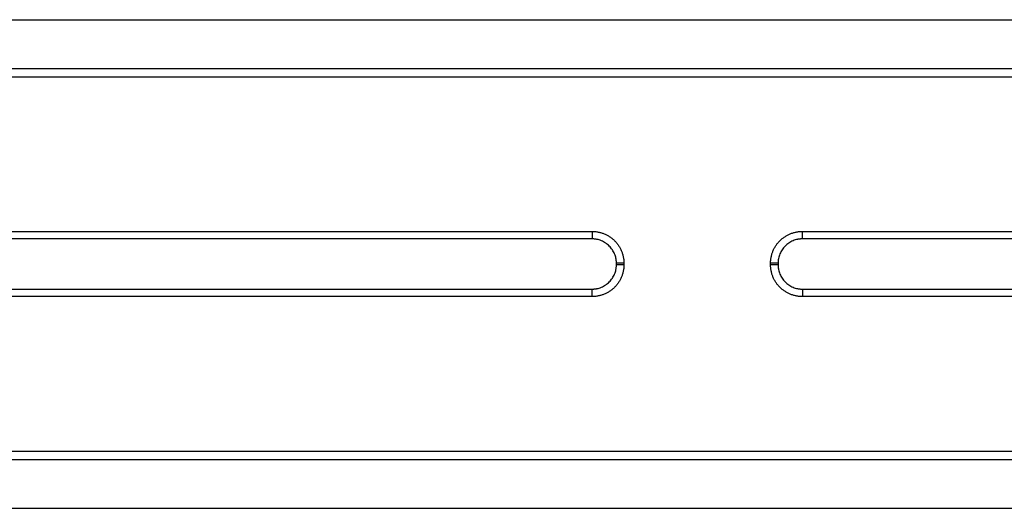
# Model space of a CAD drawing. Units: millimetres. Extents: x 0 to 420, y 0 to 297.
# Drawn here: x 151 to 212, y 162 to 192 of the extents above; entities that cross this region are included whole.
import ezdxf

# ---------------------------------------------------------------- set-up
doc = ezdxf.new("R2010")
doc.units = ezdxf.units.MM

msp = doc.modelspace()

# ---------------------------------------------------------------- linework, layer by layer
at = {"color": 7, "linetype": 'Continuous', "lineweight": 25}
for p, q in [((91.2732, 192.0468), (391.2732, 192.0468)), ((91.2732, 189.0468), (391.2732, 189.0468)), ((91.2732, 188.5468), (391.2732, 188.5468)), ((102.7272, 179.0468), (186.5191, 179.0468)), ((186.5191, 179.0468), (186.5191, 178.587)), ((199.4272, 179.0468), (283.1191, 179.0468)), ((199.4272, 178.587), (199.4272, 179.0468)), ((186.5191, 178.587), (102.7272, 178.587)), ((283.1191, 178.587), (199.4272, 178.587)), ((188.4732, 177.0928), (188.0134, 177.0928)), ((188.0134, 177.0009), (188.0134, 177.0928)), ((188.4732, 177.0928), (188.4732, 177.0009)), ((197.4732, 177.0009), (197.4732, 177.0928)), ((197.9329, 177.0928), (197.4732, 177.0928)), ((197.9329, 177.0928), (197.9329, 177.0009)), ((188.4732, 177.0009), (188.0134, 177.0009)), ((197.9329, 177.0009), (197.4732, 177.0009)), ((102.7272, 175.5066), (186.5191, 175.5066)), ((186.5191, 175.0468), (186.5191, 175.5066)), ((199.4272, 175.5066), (199.4272, 175.0468)), ((199.4272, 175.5066), (283.1191, 175.5066)), ((186.5191, 175.0468), (102.7272, 175.0468)), ((283.1191, 175.0468), (199.4272, 175.0468)), ((91.2732, 165.5468), (391.2732, 165.5468)), ((91.2732, 165.0468), (391.2732, 165.0468)), ((91.2732, 162.0468), (391.2732, 162.0468))]:
    msp.add_line(p, q, dxfattribs=at)
for points, knots in [([(186.5191, 179.0468), (186.5319, 179.0467), (186.5576, 179.0466), (186.596, 179.0454), (186.6344, 179.0436), (186.6728, 179.0409), (186.7302, 179.0359), (186.8066, 179.0265), (186.9012, 179.0101), (186.995, 178.9891), (187.1183, 178.9551), (187.2692, 178.9013), (187.4428, 178.8193), (187.6076, 178.7207), (187.7618, 178.6064), (187.904, 178.4776), (188.0328, 178.3354), (188.1471, 178.1812), (188.2456, 178.0165), (188.3276, 177.8428), (188.3814, 177.692), (188.4155, 177.5686), (188.4365, 177.4749), (188.4528, 177.3802), (188.4633, 177.2954), (188.4693, 177.2209), (188.4726, 177.1569), (188.473, 177.1141), (188.4732, 177.0928)], [0, 0, 0, 0, 0.0125306, 0.0250554, 0.0375794, 0.0501073, 0.062644, 0.0939471, 0.1252375, 0.1564966, 0.187788, 0.2502812, 0.3127415, 0.3751762, 0.437593, 0.5000009, 0.5624087, 0.6248256, 0.6872602, 0.7497206, 0.8122138, 0.8434873, 0.8747643, 0.9060368, 0.9373578, 0.9582385, 0.9791118, 1, 1, 1, 1]), ([(197.4732, 177.0928), (197.4732, 177.1056), (197.4734, 177.1312), (197.4746, 177.1696), (197.4764, 177.2081), (197.4791, 177.2464), (197.4841, 177.3039), (197.4935, 177.3802), (197.5099, 177.4749), (197.5308, 177.5686), (197.5649, 177.692), (197.6187, 177.8428), (197.7007, 178.0165), (197.7993, 178.1812), (197.9135, 178.3354), (198.0424, 178.4776), (198.1846, 178.6064), (198.3388, 178.7207), (198.5035, 178.8193), (198.6771, 178.9013), (198.828, 178.9551), (198.9513, 178.9891), (199.0451, 179.0101), (199.1398, 179.0265), (199.2246, 179.0369), (199.2991, 179.043), (199.3631, 179.0462), (199.4059, 179.0466), (199.4272, 179.0468)], [0, 0, 0, 0, 0.0125306, 0.0250554, 0.0375794, 0.0501073, 0.062644, 0.0939471, 0.1252375, 0.1564966, 0.187788, 0.2502812, 0.3127415, 0.3751762, 0.437593, 0.5000009, 0.5624087, 0.6248256, 0.6872602, 0.7497206, 0.8122138, 0.8434873, 0.8747643, 0.9060368, 0.9373578, 0.9582385, 0.9791118, 1, 1, 1, 1]), ([(188.0134, 177.0928), (188.0133, 177.1053), (188.0132, 177.1304), (188.0118, 177.1678), (188.0096, 177.2049), (188.0065, 177.2417), (188.0025, 177.2782), (187.9977, 177.3143), (187.992, 177.3501), (187.9787, 177.4223), (187.9522, 177.5292), (187.8865, 177.7143), (187.7711, 177.931), (187.5846, 178.1583), (187.3574, 178.3448), (187.1407, 178.4601), (186.9556, 178.5259), (186.837, 178.5553), (186.7405, 178.5718), (186.6679, 178.5806), (186.5939, 178.5861), (186.5442, 178.5867), (186.5191, 178.587)], [0, 0, 0, 0, 0.0160614, 0.0320146, 0.0478599, 0.0635973, 0.0792269, 0.094749, 0.1101636, 0.1254709, 0.1886112, 0.2506052, 0.3761671, 0.5000047, 0.6238403, 0.7494042, 0.8113961, 0.8745385, 0.9052574, 0.9364065, 0.967987, 1, 1, 1, 1]), ([(199.4272, 178.587), (199.4147, 178.587), (199.3896, 178.5869), (199.3522, 178.5855), (199.3151, 178.5833), (199.2782, 178.5802), (199.2418, 178.5762), (199.2056, 178.5713), (199.1699, 178.5656), (199.0977, 178.5524), (198.9908, 178.5259), (198.8057, 178.4601), (198.589, 178.3448), (198.3617, 178.1583), (198.1752, 177.931), (198.0599, 177.7143), (197.9941, 177.5292), (197.9647, 177.4106), (197.9482, 177.3142), (197.9394, 177.2415), (197.9338, 177.1676), (197.9332, 177.1178), (197.9329, 177.0928)], [0, 0, 0, 0, 0.0160614, 0.0320146, 0.0478599, 0.0635973, 0.0792269, 0.094749, 0.1101636, 0.1254709, 0.1886112, 0.2506052, 0.3761671, 0.5000047, 0.6238403, 0.7494042, 0.8113961, 0.8745385, 0.9052574, 0.9364065, 0.967987, 1, 1, 1, 1]), ([(188.4732, 177.0009), (188.4731, 176.9881), (188.473, 176.9624), (188.4718, 176.924), (188.4699, 176.8856), (188.4673, 176.8472), (188.4622, 176.7898), (188.4528, 176.7134), (188.4365, 176.6188), (188.4155, 176.525), (188.3814, 176.4016), (188.3276, 176.2508), (188.2456, 176.0771), (188.1471, 175.9124), (188.0328, 175.7582), (187.904, 175.616), (187.7618, 175.4872), (187.6076, 175.3729), (187.4428, 175.2743), (187.2692, 175.1923), (187.1184, 175.1385), (186.995, 175.1045), (186.9013, 175.0835), (186.8066, 175.0672), (186.7218, 175.0567), (186.6472, 175.0507), (186.5832, 175.0474), (186.5405, 175.047), (186.5191, 175.0468)], [0, 0, 0, 0, 0.01253055, 0.02505543, 0.03757943, 0.05010735, 0.06264398, 0.0939471, 0.12523747, 0.15649659, 0.18778799, 0.25028117, 0.31274154, 0.37517617, 0.43759304, 0.50000087, 0.56240871, 0.62482558, 0.68726021, 0.74972058, 0.81221376, 0.84348732, 0.87476428, 0.90603679, 0.93735777, 0.95823851, 0.97911185, 1, 1, 1, 1]), ([(186.5191, 175.5066), (186.5317, 175.5067), (186.5567, 175.5068), (186.5941, 175.5081), (186.6313, 175.5104), (186.6681, 175.5135), (186.7046, 175.5175), (186.7407, 175.5223), (186.7764, 175.528), (186.8487, 175.5413), (186.9556, 175.5678), (187.1407, 175.6335), (187.3574, 175.7489), (187.5846, 175.9354), (187.7711, 176.1626), (187.8865, 176.3793), (187.9522, 176.5644), (187.9816, 176.683), (187.9982, 176.7795), (188.0069, 176.8521), (188.0125, 176.9261), (188.0131, 176.9758), (188.0134, 177.0009)], [0, 0, 0, 0, 0.0160614, 0.0320146, 0.0478599, 0.0635973, 0.0792269, 0.094749, 0.1101636, 0.1254709, 0.1886112, 0.2506052, 0.3761671, 0.5000047, 0.6238403, 0.7494042, 0.8113961, 0.8745385, 0.9052578, 0.936407, 0.9679874, 1, 1, 1, 1]), ([(199.4272, 175.0468), (199.4144, 175.0469), (199.3888, 175.047), (199.3503, 175.0482), (199.3119, 175.0501), (199.2736, 175.0527), (199.2161, 175.0578), (199.1398, 175.0671), (199.0451, 175.0835), (198.9514, 175.1045), (198.828, 175.1385), (198.6771, 175.1923), (198.5035, 175.2743), (198.3388, 175.3729), (198.1846, 175.4872), (198.0424, 175.616), (197.9135, 175.7582), (197.7993, 175.9124), (197.7007, 176.0771), (197.6187, 176.2508), (197.5649, 176.4016), (197.5308, 176.525), (197.5099, 176.6187), (197.4935, 176.7134), (197.4831, 176.7982), (197.477, 176.8727), (197.4738, 176.9368), (197.4734, 176.9795), (197.4732, 177.0009)], [0, 0, 0, 0, 0.0125306, 0.0250554, 0.0375794, 0.0501073, 0.062644, 0.0939471, 0.1252375, 0.1564966, 0.187788, 0.2502812, 0.3127415, 0.3751762, 0.437593, 0.5000009, 0.5624087, 0.6248256, 0.6872602, 0.7497206, 0.8122138, 0.8434873, 0.8747643, 0.9060368, 0.9373578, 0.9582385, 0.9791118, 1, 1, 1, 1]), ([(197.9329, 177.0009), (197.933, 176.9883), (197.9331, 176.9633), (197.9345, 176.9258), (197.9367, 176.8887), (197.9398, 176.8519), (197.9438, 176.8154), (197.9487, 176.7793), (197.9543, 176.7436), (197.9676, 176.6713), (197.9941, 176.5644), (198.0599, 176.3793), (198.1752, 176.1626), (198.3617, 175.9354), (198.589, 175.7489), (198.8057, 175.6335), (198.9908, 175.5678), (199.1094, 175.5384), (199.2058, 175.5218), (199.2784, 175.513), (199.3524, 175.5075), (199.4022, 175.5069), (199.4272, 175.5066)], [0, 0, 0, 0, 0.0160614, 0.03201465, 0.04785989, 0.06359726, 0.07922691, 0.09474897, 0.1101636, 0.12547095, 0.18861124, 0.25060519, 0.37616708, 0.5000047, 0.62384025, 0.74940422, 0.81139606, 0.87453846, 0.90525776, 0.936407, 0.96798738, 1, 1, 1, 1])]:
    msp.add_open_spline(points, degree=3, knots=knots, dxfattribs=at)

doc.saveas('drawing.dxf')
